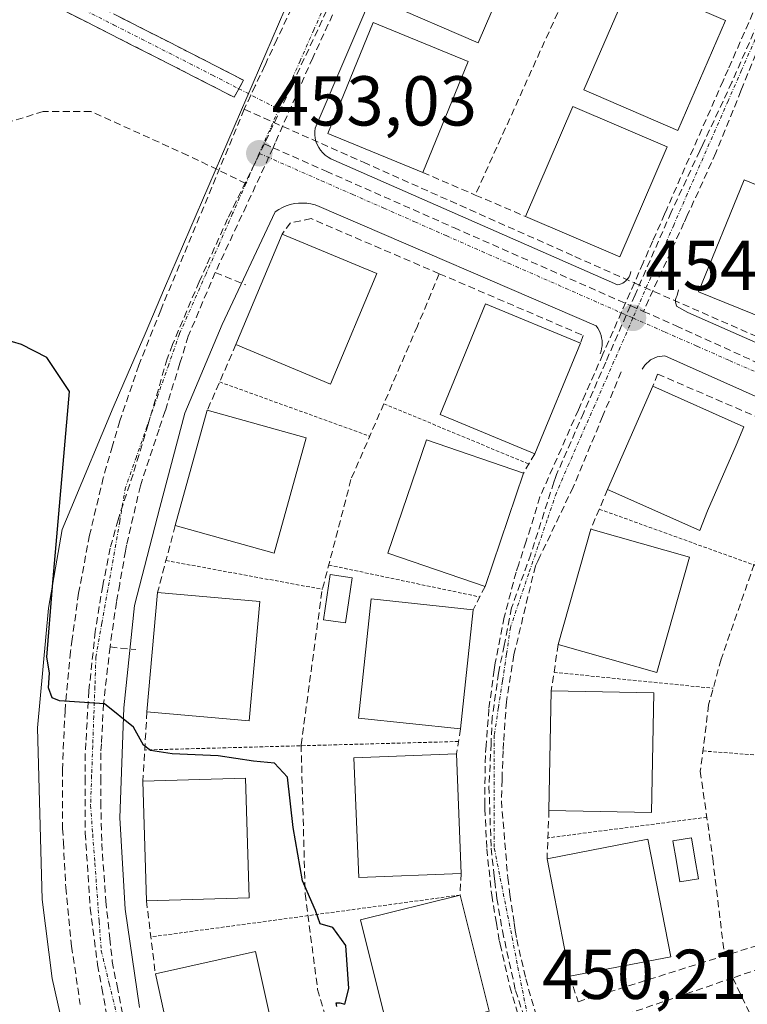
# Model space of a CAD drawing. Units: metres. Extents: x 607332 to 610785, y 4736207 to 4738574.
# Drawn here: x 607885 to 607988, y 4737848 to 4737988 of the extents above; entities that cross this region are included whole.
import ezdxf
from ezdxf.enums import TextEntityAlignment as Align

# ---------------------------------------------------------------- set-up
doc = ezdxf.new("R2010")
doc.units = ezdxf.units.M
doc.header["$MEASUREMENT"] = 0
for name, pattern in [('TRAZO_Y_PUNTO', [1, 0.5, -0.25, 0, -0.25]), ('TRAZOS', [0.75, 0.5, -0.25]), ('TRAZOSX2', [1.5, 1, -0.5])]:
    doc.linetypes.add(name, pattern=pattern)
for name, color, linetype, lineweight in [('Alambrada', 19, 'TRAZOS', 0), ('Camino', 19, 'TRAZOSX2', 0), ('Camino Cxs', 19, 'Continuous', 0), ('Camino eje', 19, 'TRAZO_Y_PUNTO', 0), ('Carátula', 7, 'Continuous', 5), ('Conducción de agua lineal', 5, 'TRAZOSX2', 0), ('Cultivos herbáceos CxS', 92, 'Continuous', 0), ('Curva de nivel maestra', 36, 'Continuous', 30), ('Edificación', 1, 'Continuous', 13), ('Edificación Cxs', 1, 'Continuous', 13), ('Elemento construido', 1, 'Continuous', 0), ('Muro lineal', 1, 'TRAZOSX2', 13), ('Núcleo urbano CxS', 19, 'Continuous', 0), ('Piscina', 142, 'Continuous', 0), ('Piscina CxS', 142, 'Continuous', 0), ('Punto de cota en terreno', 7, 'Continuous', 0), ('Rótulo de punto de cota en terreno', 19, 'Continuous', 0), ('Senda', 19, 'TRAZOSX2', 0), ('Vía urbana eje', 5, 'TRAZO_Y_PUNTO', 0)]:
    doc.layers.add(name, color=color, linetype=linetype, lineweight=lineweight)
doc.styles.add('Arial', font='txt', dxfattribs={"height": 0.2})

# ---------------------------------------------------------------- blocks, each defined once
blk = doc.blocks.new('*U166')
at = {"layer": 'Cultivos herbáceos CxS', "color": 92, "linetype": 'Continuous', "lineweight": 0}
blk.add_polyline3d([(607848.9966, 4738137.0854, 458.2067), (607825.7815, 4738084.8545, 456.3549), (607885.6623, 4738058.4197, 456.6467), (607942.4973, 4738034.9171, 456.073), (607905.6321, 4737949.4475, 452.1162), (607902.8513, 4737943.0043, 451.8476), (607900.4591, 4737937.4545, 451.6559), (607898.3331, 4737932.5309, 451.4268), (607892.2979, 4737918.1391, 450.8778), (607891.0587, 4737915.1843, 450.7151), (607889.1419, 4737904.0349, 450.3988), (607887.6017, 4737887.0119, 449.7195), (607888.2243, 4737862.6449, 448.8663), (607889.6539, 4737851.4177, 448.4787), (607894.6269, 4737829.3569, 447.6429), (607901.7003, 4737809.6673, 446.9745), (607908.9953, 4737794.5529, 446.501), (607910.2899, 4737792.9853, 446.4309), (607924.4249, 4737775.8669, 445.9436), (607933.3663, 4737765.0375, 445.5929), (607954.8135, 4737745.0695, 444.7137), (607980.1673, 4737730.8481, 444.2602), (608012.7633, 4737715.9671, 445.632), (608070.9595, 4737690.4699, 446.894)], dxfattribs=at)
blk = doc.blocks.new('5PATER')
at = {"layer": 'Carátula', "linetype": 'Continuous', "lineweight": 5}
h = blk.add_hatch(color=250, dxfattribs=at)
edge = h.paths.add_edge_path()
edge.add_ellipse((0, 0.01), major_axis=(-1.33, -1.34), ratio=0.999422, start_angle=0, end_angle=360)

msp = doc.modelspace()

# ---------------------------------------------------------------- linework, layer by layer
at = {"layer": 'Alambrada', "color": 19, "linetype": 'TRAZOS', "lineweight": 0}
for points in [[(607913.4401, 4737936.1501, 451.9842), (607934.7501, 4737928.4401, 452.5118)], [(607936.7501, 4737933.0601, 452.8361), (607957.3401, 4737924.4801, 453.379)], [(607967.3401, 4737918.0801, 453.2519), (607989.3101, 4737910.1501, 453.6945), (608009.0301, 4737901.4101, 454.5367)], [(607905.8201, 4737910.7801, 450.9402), (607928.0401, 4737906.6901, 451.5473)], [(607928.9401, 4737910.1401, 452.0012), (607950.3701, 4737905.6101, 452.6697)], [(607960.9201, 4737894.9001, 452.3473), (607983.5201, 4737892.6401, 452.9721)], [(607947.3501, 4737885.0801, 451.8904), (607902.8101, 4737883.8701, 449.8834)], [(607982.0501, 4737883.7401, 452.3531), (608004.3101, 4737881.9901, 453.7764)], [(607982.6201, 4737874.3201, 452.1225), (607960.0501, 4737871.3901, 451.366)], [(607947.5701, 4737863.2601, 451.1064), (607903.6701, 4737857.3201, 448.8704)]]:
    msp.add_polyline3d(points, dxfattribs=at)
at = {"layer": 'Camino', "color": 19, "linetype": 'TRAZOSX2', "lineweight": 0}
for points in [[(607915.5135, 4737976.5821), (607911.7801, 4737978.5101), (607897.7701, 4737985.6401), (607883.7401, 4737992.7401), (607869.9301, 4737999.6101), (607856.1401, 4738006.5001), (607841.3301, 4738013.9901), (607826.5401, 4738021.4901), (607809.9401, 4738029.9001), (607793.3501, 4738038.3001), (607779.7201, 4738045.5101), (607766.3401, 4738053.2001), (607750.7801, 4738062.8901), (607735.4701, 4738072.9601), (607720.7001, 4738082.9101), (607705.9901, 4738092.9501), (607693.8801, 4738101.6401), (607681.6301, 4738110.1101), (607677.3201, 4738112.8501), (607673.0201, 4738115.5901), (607673.7601, 4738116.7501)], [(607673.7601, 4738116.7501), (607674.5001, 4738117.9101), (607678.8001, 4738115.1701), (607683.1501, 4738112.4101), (607695.4701, 4738103.8901), (607707.5701, 4738095.2001), (607722.2401, 4738085.1901), (607736.9901, 4738075.2501), (607752.2701, 4738065.2101), (607767.7601, 4738055.5601), (607781.0501, 4738047.9201), (607794.6201, 4738040.7501), (607811.1901, 4738032.3501), (607827.7801, 4738023.9501), (607842.5801, 4738016.4501), (607857.3701, 4738008.9601), (607871.1601, 4738002.0701), (607884.9701, 4737995.2001), (607899.0101, 4737988.1001), (607913.0401, 4737980.9601), (607916.8119, 4737979.0135), (607916.1625, 4737977.7975)], [(607916.1625, 4737977.7975), (607915.5135, 4737976.5821)]]:
    msp.add_lwpolyline(points, dxfattribs=at)
at = {"layer": 'Camino Cxs', "color": 19, "linetype": 'Continuous', "lineweight": 0}
msp.add_polyline3d([(607899.01015, 4737988.10014, 454.3435), (607902.51765, 4737986.31514, 454.1152), (607906.02515, 4737984.53014, 453.7045), (607909.53265, 4737982.74514, 453.6243), (607913.04015, 4737980.96014, 453.4922), (607916.81195, 4737979.01354, 453.3533), (607916.16255, 4737977.79754, 453.2809), (607916.16255, 4737977.79754, 453.2809), (607915.51355, 4737976.58214, 453.2176), (607911.78015, 4737978.51014, 453.2313), (607908.27765, 4737980.29264, 453.3588), (607904.77515, 4737982.07514, 453.5162), (607901.27265, 4737983.85764, 453.9779), (607897.77015, 4737985.64014, 453.9936), (607894.26265, 4737987.41514, 454.1159), (607890.75515, 4737989.19014, 454.2501)], dxfattribs=at)
at = {"layer": 'Camino eje', "color": 19, "linetype": 'TRAZO_Y_PUNTO', "lineweight": 0}
for points in [[(607787.2001, 4738043.1101), (607793.9851, 4738039.5251), (607802.2801, 4738035.3251), (607810.5651, 4738031.1251), (607818.8651, 4738026.9201), (607827.1601, 4738022.7201), (607834.5601, 4738018.9701), (607841.9551, 4738015.2201), (607849.3501, 4738011.4751), (607856.7551, 4738007.7301), (607870.5451, 4738000.8401), (607884.3551, 4737993.9701), (607891.3751, 4737990.4201), (607898.3901, 4737986.8701), (607912.4101, 4737979.7351), (607916.1625, 4737977.7975)], [(607916.1625, 4737977.7975), (607921.8301, 4737974.8711)]]:
    msp.add_lwpolyline(points, dxfattribs=at)
at = {"layer": 'Conducción de agua lineal', "color": 5, "linetype": 'TRAZOSX2', "lineweight": 0}
for points in [[(607965.5551, 4738084.2529, 458.23391), (607964.006, 4738080.718, 458.05202), (607949.2422, 4738047.0352, 456.62917), (607945.837, 4738039.2662, 456.28651), (607937.8405, 4738021.0223, 455.57302), (607929.8261, 4738002.7384, 454.79483), (607927.4519, 4737997.3225, 454.31738), (607921.5786, 4737984.7855, 453.55525), (607919.8395, 4737981.0736, 453.45394), (607918.5015, 4737978.2166, 453.3356), (607916.9384, 4737974.8796, 453.17094)], [(608021.1925, 4738061.5141, 457.81841), (608019.5624, 4738057.8011, 457.89658), (608005.1257, 4738024.9188, 456.5088), (608004.1705, 4738022.7433, 456.43212), (608004.0125, 4738022.3833, 456.42307), (608002.9695, 4738020.0078, 456.36879), (608000.8933, 4738015.2793, 456.17843), (607993.5369, 4737998.5225, 455.13764), (607992.9599, 4737997.2085, 455.07039), (607992.7809, 4737996.8015, 455.04989), (607985.6355, 4737980.5256, 454.61224), (607985.0774, 4737979.2546, 454.58768), (607984.9284, 4737978.9146, 454.58133), (607976.924, 4737960.6837, 454.2137), (607976.616, 4737959.9817, 454.19624), (607974.9449, 4737956.1757, 454.13601), (607973.5698, 4737953.0437, 454.08867), (607972.3237, 4737950.2067, 454.00374)], [(607936.1861, 4738002.8441, 454.84575), (607932.7339, 4737995.3545, 454.19701), (607930.9026, 4737991.3815, 453.97818), (607930.7395, 4737991.0277, 453.96176), (607926.6608, 4737982.1792, 453.53874)], [(607994.2124, 4737996.9969, 455.07197), (607990.1289, 4737987.7093, 454.75928), (607989.862, 4737987.1023, 454.75053), (607986.1816, 4737978.7314, 454.5659)], [(607929.9008, 4737991.5884, 453.973), (607919.7883, 4737969.9486, 453.08292)], [(607991.2366, 4737986.8985, 454.74309), (607987.7774, 4737978.2983, 454.57789), (607987.4613, 4737977.5124, 454.56188), (607983.9056, 4737968.6721, 454.39434)], [(607926.6608, 4737982.1792, 453.53874), (607921.3351, 4737970.1183, 453.1325), (607921.02, 4737969.4046, 453.10079), (607920.4479, 4737968.1091, 453.04311)], [(607986.1816, 4737978.7314, 454.5659), (607982.0353, 4737969.8645, 454.39377), (607981.6108, 4737968.9568, 454.36751), (607977.551, 4737960.2747, 454.20903)], [(607916.9384, 4737974.8796, 453.17094), (607910.597, 4737959.6307, 452.5116), (607908.3159, 4737954.1447, 452.24535), (607905.0677, 4737946.3328, 451.89427), (607901.9755, 4737938.5378, 451.72974), (607899.2583, 4737930.6039, 451.31262), (607898.4312, 4737927.7509, 451.27845), (607898.2282, 4737927.0499, 451.26049), (607896.9231, 4737922.5499, 451.14562), (607894.9739, 4737914.3929, 450.62714), (607893.4157, 4737906.1529, 450.42295), (607892.5015, 4737899.6289, 450.29309), (607892.2525, 4737897.8479, 450.24876), (607891.4863, 4737889.4959, 449.94511), (607891.1191, 4737881.1179, 449.51799), (607891.1519, 4737872.7319, 449.23642), (607891.2288, 4737871.2439, 449.20667), (607891.2528, 4737870.7859, 449.19789), (607891.5847, 4737864.3569, 449.01067), (607892.4165, 4737856.0119, 448.66896), (607893.6453, 4737847.7159, 448.31707)], [(607916.9384, 4737974.8796, 453.17094), (607930.6612, 4737968.7664, 453.31595), (607933.8542, 4737967.3443, 453.40729), (607963.8798, 4737953.9679, 453.97045), (607972.3237, 4737950.2067, 454.00374)], [(607919.7883, 4737969.9486, 453.08292), (607915.8001, 4737961.8136, 452.72347), (607914.578, 4737959.3216, 452.6287), (607911.5588, 4737952.6547, 452.32773), (607910.5328, 4737950.3887, 452.23142), (607906.7486, 4737941.4557, 451.86096), (607905.9965, 4737939.4408, 451.80039), (607903.2956, 4737930.1339, 451.45126), (607901.1468, 4737923.044, 451.19234)], [(607919.7883, 4737969.9486, 453.08292), (607921.02, 4737969.4046, 453.10079), (607928.3452, 4737966.1694, 453.17951), (607928.5462, 4737966.0804, 453.18457), (607946.6789, 4737958.0711, 453.48086)], [(607983.9056, 4737968.6721, 454.39434), (607979.8376, 4737959.7785, 454.21687), (607979.3661, 4737958.7477, 454.19666), (607973.6146, 4737946.1737, 453.98541)], [(607920.4479, 4737968.1091, 453.04311), (607917.2332, 4737961.1918, 452.73), (607912.8252, 4737951.7068, 452.32945)], [(607977.551, 4737960.2747, 454.20903), (607972.4183, 4737948.502, 453.95499), (607971.7603, 4737946.9928, 453.95152), (607968.2514, 4737938.9446, 453.92328), (607965.1333, 4737931.7928, 453.61053)], [(607946.6789, 4737958.0711, 453.48086), (607971.7603, 4737946.9928, 453.95152), (607973.6146, 4737946.1737, 453.98541)], [(607912.8252, 4737951.7068, 452.32945), (607908.9869, 4737942.6408, 451.9372), (607907.7985, 4737938.7991, 451.83028), (607905.7053, 4737932.0328, 451.56087), (607904.8499, 4737929.4504, 451.4557), (607902.1834, 4737921.4004, 451.15187)], [(607912.8252, 4737951.7068, 452.32945), (607917.1698, 4737949.9346, 452.39692)], [(607972.3237, 4737950.2067, 454.00374), (607967.8605, 4737940.0828, 453.92423), (607965.3753, 4737934.4468, 453.71618), (607964.3793, 4737932.1879, 453.62092), (607958.925, 4737919.8179, 453.15075), (607957.5939, 4737915.439, 452.95756), (607956.9618, 4737913.51, 452.87083), (607955.9028, 4737910.279, 452.73924), (607955.5307, 4737909.144, 452.70099), (607953.8506, 4737902.736, 452.51444), (607952.5614, 4737896.238, 452.24562), (607952.4264, 4737895.253, 452.19892), (607951.6662, 4737889.675, 451.96311), (607951.2761, 4737884.499, 451.79093), (607951.1681, 4737883.069, 451.7439), (607951.0699, 4737876.446, 451.46726), (607951.1129, 4737875.5, 451.42636), (607951.3718, 4737869.828, 451.19438), (607952.0726, 4737863.241, 450.97743), (607952.7345, 4737859.296, 450.83637), (607953.1694, 4737856.708, 450.73376), (607953.2674, 4737856.282, 450.71623), (607954.6583, 4737850.253, 450.46143), (607956.5331, 4737843.8999, 450.2378)], [(607972.3237, 4737950.2067, 454.00374), (608017.2442, 4737930.536, 455.29408), (608028.9201, 4737925.4229, 455.37216)], [(607973.6146, 4737946.1737, 453.98541), (607977.8216, 4737944.3127, 454.07106), (607978.2376, 4737944.1287, 454.08141), (608004.1089, 4737932.3425, 454.9671)], [(607970.4545, 4737937.5954, 453.92691), (607967.8184, 4737931.2562, 453.64253), (607967.2643, 4737929.9237, 453.57362), (607963.6422, 4737921.2132, 453.2364)], [(607965.1333, 4737931.7928, 453.61053), (607961.284, 4737922.9985, 453.27296), (607961.1061, 4737922.5919, 453.25777), (607960.8902, 4737921.9163, 453.23081), (607957.6215, 4737911.6891, 452.80087)], [(607901.1468, 4737923.044, 451.19234), (607899.0212, 4737916.5819, 450.9319), (607897.9149, 4737912.5489, 450.76023), (607896.9697, 4737907.8739, 450.60066), (607896.8317, 4737907.1919, 450.57698), (607895.7876, 4737900.7059, 450.33867), (607894.8744, 4737892.2629, 450.02744), (607894.4432, 4737884.8929, 449.73873), (607894.3521, 4737883.3299, 449.66646), (607894.3521, 4737879.8749, 449.55453), (607894.3519, 4737872.0719, 449.25364)], [(607902.1834, 4737921.4004, 451.15187), (607900.2239, 4737912.9428, 450.80334), (607900.0791, 4737912.1281, 450.77619), (607899.2456, 4737907.4378, 450.62318), (607898.7887, 4737904.8668, 450.54359), (607897.8755, 4737898.5039, 450.28951)], [(607963.6422, 4737921.2132, 453.2364), (607958.9719, 4737911.469, 452.80465), (607958.6098, 4737910.7135, 452.77257), (607958.2807, 4737910.0269, 452.74237), (607955.2134, 4737897.387, 452.29454)], [(607957.6215, 4737911.6891, 452.80087), (607954.8916, 4737904.048, 452.54112), (607953.9601, 4737899.3918, 452.38283), (607953.8271, 4737898.7273, 452.35761), (607953.0372, 4737894.7788, 452.17678)], [(607897.8755, 4737898.5039, 450.28951), (607896.9613, 4737890.4269, 449.9755), (607896.6439, 4737884.7673, 449.73528), (607896.5701, 4737883.4519, 449.67104), (607896.57, 4737879.8748, 449.55717), (607896.57, 4737876.4769, 449.41834), (607896.6998, 4737870.6029, 449.1943)], [(607897.8755, 4737898.5039, 450.28951), (607901.5285, 4737898.1368, 450.35686)], [(607955.2134, 4737897.387, 452.29454), (607954.1643, 4737890.726, 452.0212), (607953.7611, 4737884.929, 451.79827)], [(607953.0372, 4737894.7788, 452.17678), (607952.1462, 4737888.531, 451.92291), (607951.9975, 4737885.3599, 451.81406), (607951.9695, 4737884.7621, 451.79389), (607951.685, 4737878.6929, 451.55572)], [(607953.7611, 4737884.929, 451.79827), (607953.6801, 4737883.762, 451.7528), (607953.5635, 4737880.3365, 451.62967), (607953.5391, 4737879.6212, 451.60387), (607953.4379, 4737876.647, 451.47723), (607954.3583, 4737865.7081, 451.06767)], [(607951.685, 4737878.6929, 451.55572), (607951.9848, 4737869.911, 451.19864), (607952.4314, 4737865.9724, 451.06732), (607952.5137, 4737865.2465, 451.04396), (607952.7916, 4737862.796, 450.96175), (607953.5985, 4737858.179, 450.78525)], [(607894.3519, 4737872.0719, 449.25364), (607895.0696, 4737861.4249, 448.88716), (607895.6575, 4737856.8769, 448.71245), (607896.1134, 4737853.3479, 448.56832), (607896.7173, 4737850.0358, 448.43487), (607897.8092, 4737844.0478, 448.20643), (607900.1579, 4737834.1358, 447.85556), (607901.0788, 4737830.9898, 447.71823), (607901.9848, 4737827.8958, 447.60529), (607904.2026, 4737821.5317, 447.4241)], [(607896.6998, 4737870.6029, 449.1943), (607897.2876, 4737862.4038, 448.92975), (607897.8533, 4737857.1004, 448.73808), (607898.2014, 4737853.8378, 448.61166), (607898.8756, 4737850.3583, 448.45676), (607900.2881, 4737843.0688, 448.13963)], [(607954.3583, 4737865.7081, 451.06767), (607954.6476, 4737863.326, 450.98206), (607955.2651, 4737859.2736, 450.8106), (607955.4209, 4737858.2511, 450.76642), (607955.6164, 4737856.9679, 450.71507), (607956.9073, 4737851.3669, 450.48138), (607958.6021, 4737845.3869, 450.26156)], [(607953.5985, 4737858.179, 450.78525), (607955.4553, 4737849.7009, 450.42258), (607956.8157, 4737845.5092, 450.27463), (607957.1964, 4737844.336, 450.24135), (607957.7151, 4737842.7379, 450.19177), (607959.8129, 4737837.4389, 449.96966), (607962.0728, 4737831.5358, 449.71931)]]:
    msp.add_polyline3d(points, dxfattribs=at)
at = {"layer": 'Cultivos herbáceos CxS', "color": 92, "linetype": 'Continuous', "lineweight": 0}
msp.add_polyline3d([(607942.4973, 4738034.9171, 456.07298), (607905.6321, 4737949.4475, 452.11619), (607902.8513, 4737943.0043, 451.84764), (607900.4591, 4737937.4545, 451.65589), (607898.3331, 4737932.5309, 451.42681), (607892.2979, 4737918.1391, 450.87784), (607891.0587, 4737915.1843, 450.71506), (607889.1419, 4737904.0349, 450.39876), (607887.6017, 4737887.0119, 449.71953), (607888.2243, 4737862.6449, 448.86629), (607889.6539, 4737851.4177, 448.47865), (607894.6269, 4737829.3569, 447.64294), (607901.7003, 4737809.6673, 446.9745), (607908.9953, 4737794.5529, 446.50095), (607910.2899, 4737792.9853, 446.43087), (607924.4249, 4737775.8669, 445.94357), (607933.3663, 4737765.0375, 445.59289), (607954.8135, 4737745.0695, 444.71369), (607980.1673, 4737730.8481, 444.26017)], dxfattribs=at)
at = {"layer": 'Curva de nivel maestra', "color": 36, "linetype": 'Continuous', "lineweight": 30}
msp.add_polyline3d([(607930.06, 4737847.46, 450), (607929.99, 4737847.96, 450), (607930.5, 4737847.98, 450), (607931.21, 4737847.75, 450), (607931.76, 4737849.99, 450), (607931.36, 4737856.08, 450), (607929.52, 4737858.66, 450), (607927.72, 4737859.18, 450), (607927.05, 4737861.09, 450), (607925.22, 4737865.28, 450), (607923.87, 4737872.84, 450), (607923.06, 4737880.02, 450), (607921.21, 4737882.02, 450), (607918.26, 4737882.3, 450), (607913.21, 4737883.02, 450), (607906.69, 4737883.34, 450), (607903.63, 4737883.79, 450), (607902.62, 4737884.54, 450), (607901.23, 4737887.13, 450), (607897.1, 4737890.42, 450), (607890.7, 4737890.86, 450), (607889.64, 4737891.28, 450), (607889.15, 4737892.72, 450), (607889.3, 4737894.81, 450), (607888.89, 4737897.05, 450), (607889.69, 4737907.1, 450), (607892.1, 4737934.81, 450), (607888.89, 4737939.6, 450), (607885.32, 4737941.46, 450), (607880.16, 4737942.97, 450)], dxfattribs=at)
at = {"layer": 'Edificación', "color": 1, "linetype": 'Continuous', "lineweight": 13}
for points in [[(607956.8801, 4737999.9501, 455.1023), (607950.1501, 4737984.3301, 454.4652), (607936.7701, 4737990.1001, 454.1704), (607943.5101, 4738005.7201, 455.2234), (607956.8801, 4737999.9501, 455.1023)], [(607985.2701, 4737987.4701, 454.7739), (607978.5201, 4737971.8601, 454.4918), (607965.1601, 4737977.6401, 454.6535), (607971.9001, 4737993.2601, 454.8021), (607985.2701, 4737987.4701, 454.7739)], [(607948.7301, 4737981.6401, 454.1294), (607942.2701, 4737965.9001, 453.6712), (607928.8001, 4737971.4501, 453.3494), (607935.2601, 4737987.1801, 454.0264), (607948.7301, 4737981.6401, 454.1294)], [(607976.9601, 4737969.5401, 454.4644), (607970.2801, 4737953.9101, 454.1203), (607956.8801, 4737959.6401, 454.1333), (607963.5701, 4737975.2801, 454.5102), (607976.9601, 4737969.5401, 454.4644)], [(607995.0001, 4737943.7401, 454.4751), (607994.8901, 4737943.4801, 454.4745), (607981.4301, 4737948.9701, 454.25), (607987.9101, 4737964.8701, 454.4389), (608001.3701, 4737959.3801, 454.8468), (607995.0001, 4737943.7401, 454.4751)], [(607935.7401, 4737951.5501, 452.7141), (607929.2001, 4737935.8501, 452.5494), (607915.7601, 4737941.4601, 452.2236), (607922.3001, 4737957.1601, 452.8049), (607935.7401, 4737951.5501, 452.7141)], [(607964.6801, 4737941.6701, 453.9179), (607958.2001, 4737925.9401, 453.407), (607944.7301, 4737931.5001, 453.2405), (607951.2101, 4737947.2301, 453.5903), (607964.6801, 4737941.6701, 453.9179)], [(607982.7101, 4737917.8301, 453.7328), (607981.6001, 4737915.0501, 453.5985), (607968.5301, 4737920.8701, 453.3657), (607974.9501, 4737935.5301, 453.9958), (607987.8801, 4737929.7601, 453.9742), (607986.8001, 4737927.1701, 453.9097), (607982.7101, 4737917.8301, 453.7328)], [(607925.7201, 4737928.2201, 451.6123), (607921.1601, 4737911.8401, 451.5333), (607907.1301, 4737915.7601, 451.1579), (607911.6901, 4737932.1401, 451.8376), (607925.7201, 4737928.2201, 451.6123)], [(607956.6001, 4737923.2101, 453.3513), (607951.1301, 4737907.1101, 452.7197), (607937.3401, 4737911.8101, 452.812), (607942.8101, 4737927.9101, 452.9745), (607956.6001, 4737923.2101, 453.3513)], [(607980.1501, 4737911.2701, 453.2777), (607975.5301, 4737894.9001, 452.3973), (607961.5101, 4737898.8601, 452.5373), (607966.1301, 4737915.2301, 453.1354), (607980.1501, 4737911.2701, 453.2777)], [(607919.1301, 4737904.9501, 450.7155), (607917.6301, 4737888.0101, 450.4981), (607903.1201, 4737889.3001, 450.0954), (607904.6201, 4737906.2401, 450.7388), (607919.1301, 4737904.9501, 450.7155)], [(607949.4401, 4737903.7801, 452.6022), (607947.6501, 4737886.8601, 451.9238), (607933.1701, 4737888.4001, 451.8541), (607934.9601, 4737905.3201, 452.1767), (607949.4401, 4737903.7801, 452.6022)], [(607975.0901, 4737891.9801, 452.1398), (607974.7601, 4737874.9701, 451.7668), (607960.2001, 4737875.2601, 451.5172), (607960.5301, 4737892.2701, 452.2181), (607975.0901, 4737891.9801, 452.1398)], [(607947.7401, 4737866.3401, 451.157), (607933.1801, 4737865.7601, 450.7332), (607932.5001, 4737882.7601, 450.919), (607947.0601, 4737883.3301, 451.8557), (607947.7401, 4737866.3401, 451.157)], [(607917.6101, 4737862.8701, 449.317), (607903.0501, 4737862.4501, 449.0277), (607902.5501, 4737879.4501, 449.659), (607917.1101, 4737879.8701, 449.7036), (607917.6101, 4737862.8701, 449.317)], [(607977.4801, 4737854.5101, 451.0459), (607963.1801, 4737851.7301, 450.5819), (607959.9301, 4737868.4201, 451.259), (607974.2301, 4737871.2001, 451.3775), (607977.4801, 4737854.5101, 451.0459)], [(607951.7001, 4737846.7601, 450.4156), (607937.5601, 4737843.2401, 450.0631), (607933.4301, 4737859.7301, 450.2739), (607947.5701, 4737863.2601, 451.1064), (607951.7001, 4737846.7601, 450.4156)], [(607922.2201, 4737838.6301, 448.4125), (607908.0001, 4737835.4801, 447.9891), (607904.3101, 4737852.0801, 448.6368), (607918.5301, 4737855.2301, 448.4989), (607922.2201, 4737838.6301, 448.4125)]]:
    msp.add_polyline3d(points, dxfattribs=at)
at = {"layer": 'Edificación Cxs', "color": 1, "linetype": 'Continuous', "lineweight": 13}
for points in [[(607956.8801, 4737999.9501, 455.10235), (607950.1501, 4737984.3301, 454.46519), (607936.7701, 4737990.1001, 454.17041), (607943.5101, 4738005.7201, 455.22344), (607956.8801, 4737999.9501, 455.10235)], [(607985.2701, 4737987.4701, 454.77392), (607978.5201, 4737971.8601, 454.49178), (607965.1601, 4737977.6401, 454.65354), (607971.9001, 4737993.2601, 454.80206), (607985.2701, 4737987.4701, 454.77392)], [(607948.7301, 4737981.6401, 454.12937), (607942.2701, 4737965.9001, 453.6712), (607928.8001, 4737971.4501, 453.34936), (607935.2601, 4737987.1801, 454.02637), (607948.7301, 4737981.6401, 454.12937)], [(607976.9601, 4737969.5401, 454.46443), (607970.2801, 4737953.9101, 454.12025), (607956.8801, 4737959.6401, 454.13326), (607963.5701, 4737975.2801, 454.51021), (607976.9601, 4737969.5401, 454.46443)], [(607995.0001, 4737943.7401, 454.47505), (607994.8901, 4737943.4801, 454.47447), (607981.4301, 4737948.9701, 454.24997), (607987.9101, 4737964.8701, 454.4389), (608001.3701, 4737959.3801, 454.84679), (607995.0001, 4737943.7401, 454.47505)], [(607935.7401, 4737951.5501, 452.71408), (607929.2001, 4737935.8501, 452.54943), (607915.7601, 4737941.4601, 452.22362), (607922.3001, 4737957.1601, 452.80492), (607935.7401, 4737951.5501, 452.71408)], [(607964.6801, 4737941.6701, 453.91791), (607958.2001, 4737925.9401, 453.40701), (607944.7301, 4737931.5001, 453.24049), (607951.2101, 4737947.2301, 453.59033), (607964.6801, 4737941.6701, 453.91791)], [(607982.7101, 4737917.8301, 453.73281), (607981.6001, 4737915.0501, 453.59846), (607968.5301, 4737920.8701, 453.36565), (607974.9501, 4737935.5301, 453.9958), (607987.8801, 4737929.7601, 453.97416), (607986.8001, 4737927.1701, 453.9097), (607982.7101, 4737917.8301, 453.73281)], [(607925.7201, 4737928.2201, 451.61229), (607921.1601, 4737911.8401, 451.53331), (607907.1301, 4737915.7601, 451.1579), (607911.6901, 4737932.1401, 451.83762), (607925.7201, 4737928.2201, 451.61229)], [(607956.6001, 4737923.2101, 453.35132), (607951.1301, 4737907.1101, 452.71969), (607937.3401, 4737911.8101, 452.812), (607942.8101, 4737927.9101, 452.97454), (607956.6001, 4737923.2101, 453.35132)], [(607980.1501, 4737911.2701, 453.27773), (607975.5301, 4737894.9001, 452.39729), (607961.5101, 4737898.8601, 452.53732), (607966.1301, 4737915.2301, 453.13543), (607980.1501, 4737911.2701, 453.27773)], [(607919.1301, 4737904.9501, 450.71553), (607917.6301, 4737888.0101, 450.4981), (607903.1201, 4737889.3001, 450.09539), (607904.6201, 4737906.2401, 450.73875), (607919.1301, 4737904.9501, 450.71553)], [(607949.4401, 4737903.7801, 452.60215), (607947.6501, 4737886.8601, 451.92377), (607933.1701, 4737888.4001, 451.85411), (607934.9601, 4737905.3201, 452.17673), (607949.4401, 4737903.7801, 452.60215)], [(607975.0901, 4737891.9801, 452.1398), (607974.7601, 4737874.9701, 451.76675), (607960.2001, 4737875.2601, 451.51715), (607960.5301, 4737892.2701, 452.21813), (607975.0901, 4737891.9801, 452.1398)], [(607947.7401, 4737866.3401, 451.15699), (607933.1801, 4737865.7601, 450.73324), (607932.5001, 4737882.7601, 450.91896), (607947.0601, 4737883.3301, 451.85567), (607947.7401, 4737866.3401, 451.15699)], [(607917.6101, 4737862.8701, 449.31699), (607903.0501, 4737862.4501, 449.02774), (607902.5501, 4737879.4501, 449.65899), (607917.1101, 4737879.8701, 449.70361), (607917.6101, 4737862.8701, 449.31699)], [(607977.4801, 4737854.5101, 451.04587), (607963.1801, 4737851.7301, 450.58189), (607959.9301, 4737868.4201, 451.25898), (607974.2301, 4737871.2001, 451.37747), (607977.4801, 4737854.5101, 451.04587)], [(607951.7001, 4737846.7601, 450.41563), (607937.5601, 4737843.2401, 450.06311), (607933.4301, 4737859.7301, 450.27391), (607947.5701, 4737863.2601, 451.10643), (607951.7001, 4737846.7601, 450.41563)], [(607922.2201, 4737838.6301, 448.41246), (607908.0001, 4737835.4801, 447.98913), (607904.3101, 4737852.0801, 448.63676), (607918.5301, 4737855.2301, 448.49889), (607922.2201, 4737838.6301, 448.41246)]]:
    msp.add_polyline3d(points, close=True, dxfattribs=at)
at = {"layer": 'Elemento construido', "color": 1, "linetype": 'Continuous', "lineweight": 0}
for points in [[(607978.5901, 4737949.2501, 454.1265), (607978.4101, 4737948.4401, 454.1146), (607978.2601, 4737948.1501, 454.106), (607978.1801, 4737947.8401, 454.1007), (607978.1601, 4737947.5101, 454.098), (607978.3201, 4737946.9301, 454.101), (607979.9201, 4737945.9901, 454.1511), (608020.9801, 4737927.8901, 455.2848), (608021.2101, 4737927.9001, 455.2897), (608021.4401, 4737927.9201, 455.295), (608021.6601, 4737927.9601, 455.2969), (608021.8801, 4737928.0201, 455.2979), (608022.1001, 4737928.0901, 455.2991), (608022.3101, 4737928.1801, 455.3009), (608022.5101, 4737928.2801, 455.3029), (608022.7101, 4737928.4001, 455.3053), (608022.9001, 4737928.5301, 455.308), (608023.0701, 4737928.6701, 455.3108), (608023.2401, 4737928.8301, 455.3139), (608072.4501, 4738040.3401, 456.8753)], [(607950.1801, 4738026.4401, 455.9821), (607926.9901, 4737972.1901, 453.3083), (607926.9401, 4737971.7201, 453.2882), (607926.9401, 4737971.2401, 453.2696), (607927.0001, 4737970.7701, 453.2538), (607927.1201, 4737970.3101, 453.2406), (607927.2901, 4737969.8601, 453.2297), (607927.5101, 4737969.4401, 453.2218), (607927.7801, 4737969.0501, 453.217), (607928.0901, 4737968.6901, 453.2149), (607928.4401, 4737968.3701, 453.2187), (607928.8301, 4737968.0901, 453.2286), (607929.2501, 4737967.8601, 453.24), (607969.9301, 4737949.9501, 453.9688), (607970.1901, 4737950.0001, 453.9736), (607970.4301, 4737950.0901, 453.9797), (607970.6701, 4737950.2001, 453.9863), (607970.8901, 4737950.3301, 453.9931), (607971.0901, 4737950.4901, 454.0005), (607971.2701, 4737950.6801, 454.0083), (607971.4301, 4737950.8801, 454.016), (607971.5701, 4737951.1001, 454.0241), (607971.6801, 4737951.3301, 454.0324), (607971.7601, 4737951.5801, 454.0409), (607971.8201, 4737951.8301, 454.0491)], [(607967.4801, 4737940.1501, 453.92), (607967.6001, 4737940.5101, 453.9237), (607967.6801, 4737940.8801, 453.9268), (607967.7301, 4737941.2601, 453.9296), (607967.7501, 4737941.6401, 453.932), (607967.7301, 4737942.0201, 453.9341), (607967.6701, 4737942.3901, 453.9358), (607967.5901, 4737942.7601, 453.9374), (607967.4701, 4737943.1201, 453.9388), (607967.3101, 4737943.4701, 453.94), (607967.1301, 4737943.8001, 453.9339), (607966.9201, 4737944.1101, 453.9269), (607927.5501, 4737961.0801, 453.0683), (607926.9901, 4737961.2801, 453.0456), (607926.4101, 4737961.4301, 453.0242), (607925.8201, 4737961.5201, 453.0096), (607925.2301, 4737961.5601, 452.9935), (607924.6401, 4737961.5401, 452.9757), (607924.0501, 4737961.4701, 452.9566), (607923.4701, 4737961.3401, 452.9366), (607922.9001, 4737961.1701, 452.9163), (607922.3501, 4737960.9301, 452.8953), (607921.8301, 4737960.6501, 452.8748), (607921.3301, 4737960.3301, 452.8529), (607913.7901, 4737944.3201, 452.1428), (607908.5101, 4737931.7001, 451.6684), (607904.9301, 4737918.3201, 451.1548), (607901.3401, 4737904.3801, 450.5845), (607899.8301, 4737889.8801, 450.0188), (607899.2601, 4737874.2401, 449.3939), (607900.0101, 4737861.2401, 448.9208), (607902.0801, 4737847.3001, 448.3316)], [(608018.1101, 4737842.7701, 452.3121), (608011.3501, 4737853.8601, 452.7789), (608009.1501, 4737858.7301, 452.9701), (608007.8801, 4737863.7101, 453.1702), (608006.7501, 4737881.2401, 453.7763), (608006.8101, 4737885.0301, 453.9174), (608007.3301, 4737888.7801, 454.0958), (608008.7301, 4737893.6301, 454.2545), (608012.2201, 4737901.7701, 454.5527), (608015.4201, 4737909.8701, 454.8587), (608018.6301, 4737917.2201, 455.0885), (608018.7001, 4737918.0401, 455.1046), (608018.6601, 4737918.8601, 455.1173), (608018.4001, 4737920.0701, 455.1292), (608018.0901, 4737920.8301, 455.136), (608017.6901, 4737921.5501, 455.1413), (607976.6301, 4737939.8401, 454.0986), (607975.5701, 4737939.7101, 454.0746), (607974.6001, 4737939.2701, 454.054), (607973.8101, 4737938.5501, 454.038), (607973.4201, 4737937.9501, 454.0124)]]:
    msp.add_polyline3d(points, dxfattribs=at)
at = {"layer": 'Muro lineal', "color": 1, "linetype": 'TRAZOSX2', "lineweight": 13}
for points in [[(607973.7801, 4738015.9701, 455.7617), (607949.7401, 4737962.7001, 454.1081)], [(607942.2701, 4737965.9001, 453.6712), (607949.7401, 4737962.7001, 454.1081)], [(607949.7401, 4737962.7001, 454.1081), (607956.8801, 4737959.6401, 454.1333)], [(607944.6301, 4737951.5201, 453.2607), (607926.4201, 4737959.3401, 452.9629), (607923.4801, 4737958.7601, 452.8749), (607922.3001, 4737957.1601, 452.8049)], [(607944.6301, 4737951.5201, 453.2607), (607941.5201, 4737944.0701, 452.9241), (607932.0901, 4737922.2901, 452.1114), (607927.9601, 4737906.3901, 451.4931), (607925.0101, 4737884.6101, 450.764), (607925.5901, 4737863.4201, 450.2871), (607927.3501, 4737849.8701, 449.0453), (607930.8801, 4737837.5101, 449.0517)], [(607944.6301, 4737951.5201, 453.2607), (607965.0701, 4737942.7501, 453.9303), (607964.6801, 4737941.6701, 453.9179)], [(607915.7601, 4737941.4601, 452.2236), (607911.6901, 4737932.1401, 451.8376)], [(607995.8401, 4737928.5301, 454.3136), (607975.6301, 4737937.2701, 454.0612), (607974.9501, 4737935.5301, 453.9958)], [(607995.8401, 4737928.5301, 454.3136), (607989.3501, 4737910.2801, 453.7048), (607984.6401, 4737896.7501, 453.1858), (607982.8701, 4737890.2701, 452.7326), (607981.6901, 4737880.8501, 452.2876), (607983.4501, 4737868.4901, 451.9913), (607985.1301, 4737854.6501, 451.5938)], [(607958.2001, 4737925.9401, 453.407), (607956.6001, 4737923.2101, 453.3513)], [(607968.5301, 4737920.8701, 453.3657), (607966.1301, 4737915.2301, 453.1354)], [(607907.1301, 4737915.7601, 451.1579), (607904.6201, 4737906.2401, 450.7388)], [(607951.1301, 4737907.1101, 452.7197), (607949.4401, 4737903.7801, 452.6022)], [(607961.5101, 4737898.8601, 452.5373), (607960.5301, 4737892.2701, 452.2181)], [(607903.1201, 4737889.3001, 450.0954), (607902.5501, 4737879.4501, 449.659)], [(607947.6501, 4737886.8601, 451.9238), (607947.0601, 4737883.3301, 451.8557)], [(607960.2001, 4737875.2601, 451.5172), (607959.9301, 4737868.4201, 451.259)], [(607947.7401, 4737866.3401, 451.157), (607947.5701, 4737863.2601, 451.1064)], [(607903.0501, 4737862.4501, 449.0277), (607904.3101, 4737852.0801, 448.6368)], [(608005.5501, 4737863.4101, 453.1882), (608005.5501, 4737861.0601, 453.1059), (607985.1301, 4737854.6501, 451.5938)], [(608008.5101, 4737855.8701, 452.9063), (608007.3201, 4737858.6901, 453.0293), (607986.2901, 4737851.5001, 451.0967)], [(607963.1801, 4737851.7301, 450.5819), (607964.3301, 4737848.1201, 450.4486), (607985.1301, 4737854.6501, 451.5938)], [(607986.2901, 4737851.5001, 451.0967), (607965.2201, 4737844.2901, 450.2237), (607967.0001, 4737841.1701, 450.0558)], [(607986.2901, 4737851.5001, 451.0967), (607993.2001, 4737837.0901, 450.5854), (608002.0301, 4737825.3101, 451.1411), (608012.0301, 4737814.7101, 449.9293), (608022.2001, 4737808.1201, 449.8678)]]:
    msp.add_polyline3d(points, dxfattribs=at)
at = {"layer": 'Núcleo urbano CxS', "color": 19, "linetype": 'Continuous', "lineweight": 0}
for points in [[(607924.4249, 4737775.8669, 445.94357), (607910.2899, 4737792.9853, 446.43087), (607908.9953, 4737794.5529, 446.50095), (607901.7003, 4737809.6673, 446.9745), (607894.6269, 4737829.3569, 447.64294), (607889.6539, 4737851.4177, 448.47865), (607888.2243, 4737862.6449, 448.86629), (607887.6017, 4737887.0119, 449.71953), (607889.1419, 4737904.0349, 450.39876), (607891.0587, 4737915.1843, 450.71506), (607892.2979, 4737918.1391, 450.87784), (607898.3331, 4737932.5309, 451.42681), (607900.4591, 4737937.4545, 451.65589), (607902.8513, 4737943.0043, 451.84764), (607905.6321, 4737949.4475, 452.11619), (607942.4973, 4738034.9171, 456.07298), (607966.7161, 4738091.0669, 458.37511), (607971.7375, 4738089.3715, 458.32106), (608012.6855, 4738072.6351, 457.84824), (608025.0961, 4738067.5647, 457.70997), (608075.8131, 4738046.8349, 456.96215)], [(607942.4973, 4738034.9171, 456.07298), (607905.6321, 4737949.4475, 452.11619), (607902.8513, 4737943.0043, 451.84764), (607900.4591, 4737937.4545, 451.65589), (607898.3331, 4737932.5309, 451.42681), (607892.2979, 4737918.1391, 450.87784), (607891.0587, 4737915.1843, 450.71506), (607889.1419, 4737904.0349, 450.39876), (607887.6017, 4737887.0119, 449.71953), (607888.2243, 4737862.6449, 448.86629), (607889.6539, 4737851.4177, 448.47865), (607894.6269, 4737829.3569, 447.64294), (607901.7003, 4737809.6673, 446.9745), (607908.9953, 4737794.5529, 446.50095), (607910.2899, 4737792.9853, 446.43087), (607924.4249, 4737775.8669, 445.94357), (607933.3663, 4737765.0375, 445.59289), (607954.8135, 4737745.0695, 444.71369), (607980.1673, 4737730.8481, 444.26017)]]:
    msp.add_polyline3d(points, dxfattribs=at)
at = {"layer": 'Piscina', "color": 142, "linetype": 'Continuous', "lineweight": 0}
for points in [[(607931.3319, 4737901.9172, 451.7893), (607928.1843, 4737902.3715, 451.1496), (607928.6473, 4737905.57955, 451.4919), (607929.1103, 4737908.7876, 451.9457), (607932.2579, 4737908.3333, 452.285), (607931.7949, 4737905.12525, 451.9434), (607931.3319, 4737901.9172, 451.7893)], [(607978.7914, 4737865.1423, 451.2334), (607978.2953, 4737868.05275, 451.2338), (607977.7992, 4737870.9632, 451.473), (607980.4252, 4737871.4108, 451.7332), (607980.9213, 4737868.50035, 451.5676), (607981.4174, 4737865.5899, 451.5275), (607978.7914, 4737865.1423, 451.2334)]]:
    msp.add_polyline3d(points, dxfattribs=at)
at = {"layer": 'Piscina CxS', "color": 142, "linetype": 'Continuous', "lineweight": 0}
for points in [[(607932.2579, 4737908.3333, 452.28503), (607931.7949, 4737905.12525, 451.9434), (607931.3319, 4737901.9172, 451.78931), (607928.1843, 4737902.3715, 451.14956), (607928.6473, 4737905.57955, 451.49189), (607929.1103, 4737908.7876, 451.94567), (607932.2579, 4737908.3333, 452.28503)], [(607981.4174, 4737865.5899, 451.52747), (607978.7914, 4737865.1423, 451.23339), (607978.2953, 4737868.05275, 451.23384), (607977.7992, 4737870.9632, 451.47295), (607980.4252, 4737871.4108, 451.73325), (607980.9213, 4737868.50035, 451.56764), (607981.4174, 4737865.5899, 451.52747)]]:
    msp.add_polyline3d(points, close=True, dxfattribs=at)
at = {"layer": 'Senda', "color": 19, "linetype": 'TRAZOSX2', "lineweight": 0}
msp.add_lwpolyline([(607917.1701, 4737964.3401), (607908.9383, 4737968.3259), (607895.1521, 4737974.5687), (607888.3889, 4737974.5687), (607855.0937, 4737964.1639), (607803.8503, 4737946.9961), (607748.1847, 4737929.3079), (607692.5193, 4737910.8395), (607655.0621, 4737898.0937), (607644.5101, 4737892.4201)], dxfattribs=at)
at = {"layer": 'Vía urbana eje', "color": 5, "linetype": 'TRAZO_Y_PUNTO', "lineweight": 0}
for points in [[(607973.6201, 4738088.6001), (607971.5101, 4738084.1001), (607969.3901, 4738079.5901), (607965.1701, 4738070.5901), (607963.0701, 4738066.0801), (607960.9601, 4738061.5701), (607958.8501, 4738057.0701), (607956.7301, 4738052.5601), (607952.5101, 4738043.5401), (607948.3001, 4738034.5201), (607946.1701, 4738030.0101), (607944.2501, 4738025.6401), (607942.3001, 4738021.2501), (607940.3701, 4738016.8601), (607938.4401, 4738012.4801), (607936.5001, 4738008.0901), (607934.5501, 4738003.7101), (607930.6901, 4737994.9301), (607928.7501, 4737990.5501), (607926.8201, 4737986.1701), (607924.8701, 4737981.7701), (607921.8301, 4737974.8711)], [(607991.4201, 4737989.2401), (607989.4801, 4737984.8401), (607987.5501, 4737980.4301), (607985.6201, 4737976.0401), (607979.8301, 4737962.8401), (607977.9201, 4737958.4301), (607975.9801, 4737954.0401), (607972.1201, 4737945.2401)], [(607921.8301, 4737974.8711), (607919.0701, 4737968.6101)], [(607919.0701, 4737968.6101), (607917.1701, 4737964.3401)], [(607919.0701, 4737968.6101), (607927.9101, 4737964.7201), (607932.3301, 4737962.7701), (607936.7601, 4737960.8301), (607941.1701, 4737958.8801), (607945.6001, 4737956.9301), (607954.4401, 4737953.0201), (607972.1201, 4737945.2401)], [(607917.1701, 4737964.3401), (607915.2801, 4737960.0701), (607913.4101, 4737955.7901), (607911.5101, 4737951.5101), (607907.7301, 4737942.9701), (607906.2101, 4737938.5901), (607904.6701, 4737934.2401), (607903.1401, 4737929.8801), (607901.6201, 4737925.5101), (607900.0801, 4737921.1601), (607899.2501, 4737916.3401), (607897.5701, 4737906.6901), (607896.7101, 4737901.8801), (607895.8701, 4737897.0601), (607895.7301, 4737892.8401), (607895.5701, 4737888.6501), (607895.4201, 4737884.4301), (607895.2601, 4737880.2301), (607895.1201, 4737876.0101), (607895.4201, 4737871.8901), (607895.7301, 4737867.7601), (607896.3301, 4737859.5001), (607896.6401, 4737855.3601), (607897.7601, 4737850.6801), (607898.8901, 4737846.0101)], [(607972.1201, 4737945.2401), (607970.3201, 4737941.0901), (607968.5001, 4737936.9601), (607966.6901, 4737932.8201), (607964.8701, 4737928.6801), (607963.0501, 4737924.5501), (607961.2501, 4737920.4101), (607959.9401, 4737916.5801), (607958.6401, 4737912.7601), (607957.3301, 4737908.9301), (607954.7301, 4737901.2701), (607954.1701, 4737897.4601), (607953.6001, 4737893.6301), (607953.0101, 4737889.8101), (607952.4401, 4737885.9801), (607952.4401, 4737869.9201), (607953.2801, 4737865.6801), (607954.1201, 4737861.4701), (607954.9601, 4737857.2401), (607955.7801, 4737853.0101), (607957.4601, 4737844.5601)], [(607972.1201, 4737945.2401), (607976.6901, 4737943.2201), (607981.2601, 4737941.2101), (607985.8501, 4737939.1801), (607990.4201, 4737937.1801), (607994.9801, 4737935.1601), (607999.5501, 4737933.1401), (608004.1401, 4737931.1301), (608008.7101, 4737929.1001), (608013.3273, 4737927.1821), (608017.8303, 4737925.0415), (608022.0835, 4737922.9783)]]:
    msp.add_lwpolyline(points, dxfattribs=at)

# ---------------------------------------------------------------- block references
at = {"layer": 'Cultivos herbáceos CxS', "color": 92, "linetype": 'Continuous', "lineweight": 0}
msp.add_blockref('*U166', (0, 0), dxfattribs=at)
at = {"layer": 'Punto de cota en terreno', "linetype": 'Continuous', "lineweight": 0}
for p in [(607919.07, 4737968.62, 453.03), (607972.13, 4737945.24, 454.01)]:
    msp.add_blockref('5PATER', p, dxfattribs=at)

# ---------------------------------------------------------------- texts
at = {"layer": 'Rótulo de punto de cota en terreno', "color": 19, "linetype": 'Continuous', "lineweight": 0, "style": 'Arial'}
for s, p in [('453,03', (607920.8339, 4737970.3839)), ('454,01', (607973.8939, 4737947.0039)), ('450,21', (607959.2239, 4737846.3239))]:
    msp.add_text(s, height=7, dxfattribs=at).set_placement(p, align=Align.BOTTOM_LEFT)

doc.saveas('drawing.dxf')
